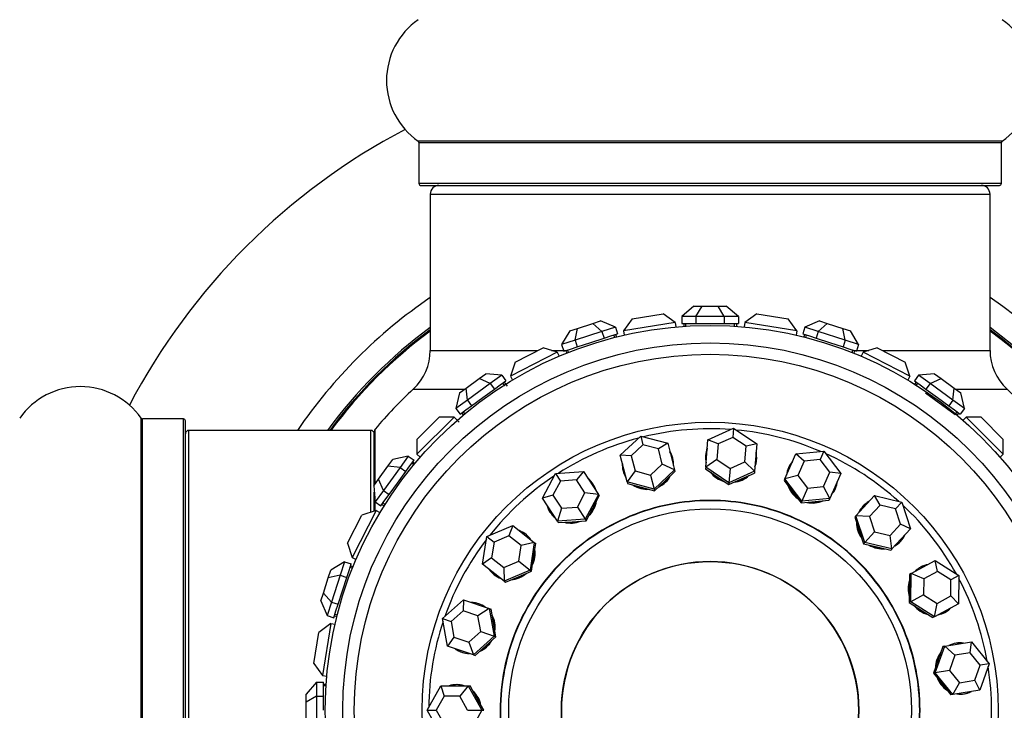
# Model space of a CAD drawing. Units: millimetres. Extents: x 0 to 1443, y 0 to 2485.
# Drawn here: x 1007 to 1064, y 1310 to 1349 of the extents above; entities that cross this region are included whole.
import ezdxf
from ezdxf import colors
from ezdxf.entities.mleader import LeaderData, LeaderLine
from ezdxf.math import Vec2, Vec3

# ---------------------------------------------------------------- set-up
doc = ezdxf.new("R2010")
doc.units = ezdxf.units.MM
doc.layers.add('DV1_Défaut', color=7, linetype='Continuous')
doc.layers.add('Défaut', color=7, linetype='Continuous')

# ---------------------------------------------------------------- blocks, each defined once
blk = doc.blocks.new('_DOT')
at = {"color": 0}
blk.add_line((0, 0), (-1, 0), dxfattribs=at)
at = {"color": 0, "const_width": 0.333}
blk.add_lwpolyline([(-0.1665, 0, 1), (0.1665, 0, 1)], format="xyb", close=True, dxfattribs=at)
blk = doc.blocks.new('SE')
at = {"layer": 'DV1_Défaut', "color": 7, "linetype": 'Continuous'}
for p, q in [((1063.583, 1342.132), (1030.197, 1342.132)), ((1030.24, 1342.05), (1063.54, 1342.05)), ((1030.24, 1342.05), (1030.24, 1339.703)), ((1063.54, 1339.703), (1063.54, 1342.05)), ((1063.54, 1339.703), (1030.24, 1339.703)), ((1030.34, 1339.603), (1063.44, 1339.603)), ((1030.89, 1339.103), (1062.89, 1339.103)), ((1030.89, 1339.103), (1030.89, 1330.17)), ((1062.89, 1330.17), (1062.89, 1339.103)), ((1045.966, 1332.703), (1045.274, 1332.103)), ((1045.966, 1332.703), (1046.428, 1332.703)), ((1046.082, 1332.103), (1046.428, 1332.703)), ((1046.428, 1332.703), (1047.352, 1332.703)), ((1047.352, 1332.703), (1047.814, 1332.703)), ((1047.698, 1332.103), (1047.352, 1332.703)), ((1048.507, 1332.103), (1047.814, 1332.703)), ((1040.191, 1331.715), (1040.63, 1331.858)), ((1041.475, 1331.501), (1040.63, 1331.858)), ((1042.435, 1331.981), (1041.936, 1331.295)), ((1044.899, 1331.764), (1041.936, 1331.295)), ((1042.435, 1331.981), (1044.212, 1332.263)), ((1044.899, 1331.764), (1044.212, 1332.263)), ((1044.899, 1331.764), (1044.938, 1331.516)), ((1045.274, 1332.103), (1045.274, 1331.703)), ((1046.082, 1332.103), (1045.274, 1332.103)), ((1046.082, 1332.103), (1046.082, 1331.703)), ((1047.698, 1332.103), (1046.082, 1332.103)), ((1047.698, 1332.103), (1047.698, 1331.703)), ((1048.507, 1332.103), (1047.698, 1332.103)), ((1048.507, 1332.103), (1048.507, 1331.703)), ((1048.881, 1331.764), (1048.842, 1331.516)), ((1049.568, 1332.263), (1048.881, 1331.764)), ((1051.845, 1331.295), (1048.881, 1331.764)), ((1049.568, 1332.263), (1051.346, 1331.981)), ((1051.845, 1331.295), (1051.346, 1331.981)), ((1053.15, 1331.858), (1052.306, 1331.501)), ((1053.15, 1331.858), (1053.589, 1331.715)), ((1038.873, 1331.287), (1038.4, 1330.502)), ((1038.873, 1331.287), (1039.313, 1331.429)), ((1039.169, 1330.752), (1039.313, 1331.429)), ((1040.706, 1331.251), (1039.169, 1330.752)), ((1039.313, 1331.429), (1040.191, 1331.715)), ((1040.706, 1331.251), (1040.191, 1331.715)), ((1041.475, 1331.501), (1040.706, 1331.251)), ((1040.706, 1331.251), (1040.83, 1330.871)), ((1041.475, 1331.501), (1041.598, 1331.121)), ((1041.936, 1331.295), (1041.975, 1331.047)), ((1045.274, 1331.703), (1045.678, 1331.703)), ((1045.39, 1331.703), (1045.39, 1331.552)), ((1045.49, 1331.703), (1045.49, 1331.558)), ((1045.49, 1331.603), (1045.49, 1331.558)), ((1045.49, 1331.603), (1045.49, 1331.558)), ((1045.678, 1331.703), (1046.082, 1331.703)), ((1046.082, 1331.703), (1046.89, 1331.703)), ((1046.89, 1331.703), (1047.698, 1331.703)), ((1047.698, 1331.703), (1048.103, 1331.703)), ((1048.103, 1331.703), (1048.507, 1331.703)), ((1048.29, 1331.558), (1048.29, 1331.703)), ((1048.29, 1331.558), (1048.29, 1331.603)), ((1048.29, 1331.558), (1048.29, 1331.603)), ((1048.39, 1331.703), (1048.39, 1331.552)), ((1051.845, 1331.295), (1051.805, 1331.047)), ((1052.306, 1331.501), (1052.182, 1331.121)), ((1053.074, 1331.251), (1052.306, 1331.501)), ((1053.074, 1331.251), (1052.951, 1330.871)), ((1053.074, 1331.251), (1053.589, 1331.715)), ((1054.612, 1330.752), (1053.074, 1331.251)), ((1053.589, 1331.715), (1054.468, 1331.429)), ((1054.468, 1331.429), (1054.907, 1331.287)), ((1054.612, 1330.752), (1054.468, 1331.429)), ((1055.38, 1330.502), (1054.907, 1331.287)), ((1039.169, 1330.752), (1038.4, 1330.502)), ((1039.169, 1330.752), (1039.292, 1330.371)), ((1040.061, 1330.621), (1040.83, 1330.871)), ((1040.83, 1330.871), (1041.214, 1330.996)), ((1041.214, 1330.996), (1041.598, 1331.121)), ((1041.437, 1330.916), (1041.392, 1331.054)), ((1041.437, 1330.916), (1041.437, 1330.917)), ((1041.437, 1330.916), (1041.437, 1330.917)), ((1041.487, 1331.085), (1041.534, 1330.941)), ((1052.182, 1331.121), (1052.566, 1330.996)), ((1052.293, 1331.085), (1052.246, 1330.941)), ((1052.388, 1331.054), (1052.343, 1330.916)), ((1052.566, 1330.996), (1052.951, 1330.871)), ((1052.951, 1330.871), (1053.719, 1330.621)), ((1054.612, 1330.752), (1054.488, 1330.371)), ((1055.38, 1330.502), (1054.612, 1330.752)), ((1030.89, 1330.17), (1037.034, 1330.17)), ((1035.737, 1329.509), (1037.341, 1330.326)), ((1038.148, 1330.064), (1037.341, 1330.326)), ((1037.823, 1330.17), (1038.63, 1330.17)), ((1038.4, 1330.502), (1038.523, 1330.122)), ((1038.523, 1330.122), (1038.908, 1330.246)), ((1038.634, 1330.158), (1038.681, 1330.014)), ((1038.729, 1330.188), (1038.774, 1330.051)), ((1038.908, 1330.246), (1039.292, 1330.371)), ((1039.292, 1330.371), (1040.061, 1330.621)), ((1053.719, 1330.621), (1054.488, 1330.371)), ((1054.488, 1330.371), (1054.873, 1330.246)), ((1054.873, 1330.246), (1055.257, 1330.122)), ((1055.006, 1330.051), (1055.051, 1330.188)), ((1055.146, 1330.158), (1055.099, 1330.014)), ((1055.109, 1330.17), (1055.957, 1330.17)), ((1055.38, 1330.502), (1055.257, 1330.122)), ((1056.439, 1330.326), (1055.632, 1330.064)), ((1056.439, 1330.326), (1058.043, 1329.509)), ((1056.747, 1330.17), (1062.89, 1330.17)), ((1038.148, 1330.064), (1035.475, 1328.702)), ((1035.737, 1329.509), (1035.475, 1328.702)), ((1038.148, 1330.064), (1038.262, 1329.84)), ((1055.006, 1330.051), (1055.007, 1330.052)), ((1055.006, 1330.051), (1055.007, 1330.052)), ((1055.632, 1330.064), (1055.518, 1329.84)), ((1058.305, 1328.702), (1055.632, 1330.064)), ((1058.305, 1328.702), (1058.043, 1329.509)), ((1032.939, 1328.02), (1033.686, 1328.563)), ((1033.686, 1328.563), (1034.06, 1328.834)), ((1034.319, 1328.281), (1033.686, 1328.563)), ((1034.973, 1328.756), (1034.06, 1328.834)), ((1034.973, 1328.756), (1034.319, 1328.281)), ((1034.881, 1328.195), (1035.208, 1328.432)), ((1034.973, 1328.756), (1035.208, 1328.432)), ((1035.475, 1328.702), (1035.589, 1328.478)), ((1058.305, 1328.702), (1058.191, 1328.478)), ((1058.807, 1328.756), (1058.572, 1328.432)), ((1058.572, 1328.432), (1058.899, 1328.195)), ((1059.721, 1328.834), (1058.807, 1328.756)), ((1059.461, 1328.281), (1058.807, 1328.756)), ((1059.461, 1328.281), (1060.094, 1328.563)), ((1059.721, 1328.834), (1060.094, 1328.563)), ((1060.094, 1328.563), (1060.842, 1328.02)), ((1029.926, 1327.966), (1032.865, 1327.966)), ((1032.565, 1327.748), (1032.939, 1328.02)), ((1033.011, 1327.331), (1032.939, 1328.02)), ((1034.319, 1328.281), (1033.011, 1327.331)), ((1033.9, 1327.482), (1034.554, 1327.957)), ((1034.319, 1328.281), (1034.554, 1327.957)), ((1034.554, 1327.957), (1034.881, 1328.195)), ((1035.15, 1328.143), (1035.033, 1328.305)), ((1035.114, 1328.364), (1035.29, 1328.121)), ((1035.15, 1328.143), (1035.117, 1328.189)), ((1035.15, 1328.143), (1035.117, 1328.189)), ((1058.667, 1328.364), (1058.578, 1328.241)), ((1058.748, 1328.305), (1058.663, 1328.188)), ((1058.899, 1328.195), (1059.226, 1327.957)), ((1059.461, 1328.281), (1059.226, 1327.957)), ((1059.226, 1327.957), (1059.88, 1327.482)), ((1060.769, 1327.331), (1059.461, 1328.281)), ((1060.769, 1327.331), (1060.842, 1328.02)), ((1060.842, 1328.02), (1061.215, 1327.748)), ((1060.915, 1327.966), (1063.854, 1327.966)), ((1032.565, 1327.748), (1032.357, 1326.855)), ((1033.011, 1327.331), (1032.357, 1326.855)), ((1033.011, 1327.331), (1033.246, 1327.007)), ((1033.246, 1327.007), (1033.9, 1327.482)), ((1060.895, 1326.497), (1059.196, 1327.732)), ((1059.88, 1327.482), (1060.534, 1327.007)), ((1060.769, 1327.331), (1060.534, 1327.007)), ((1061.423, 1326.855), (1060.769, 1327.331)), ((1061.423, 1326.855), (1061.215, 1327.748)), ((1032.357, 1326.855), (1032.592, 1326.532)), ((1032.592, 1326.532), (1032.919, 1326.769)), ((1032.919, 1326.769), (1033.246, 1327.007)), ((1060.534, 1327.007), (1060.861, 1326.769)), ((1060.861, 1326.769), (1061.188, 1326.532)), ((1061.423, 1326.855), (1061.188, 1326.532)), ((1014.361, 1292.91), (1014.361, 1326.295)), ((1014.443, 1292.953), (1014.443, 1326.253)), ((1016.79, 1326.253), (1014.443, 1326.253)), ((1016.79, 1292.953), (1016.79, 1326.253)), ((1016.89, 1293.053), (1016.89, 1326.153)), ((1030.132, 1325.088), (1031.405, 1326.361)), ((1032.253, 1326.361), (1030.132, 1324.24)), ((1032.253, 1326.361), (1031.405, 1326.361)), ((1032.253, 1326.361), (1032.536, 1326.078)), ((1032.687, 1326.6), (1032.775, 1326.478)), ((1032.767, 1326.659), (1032.852, 1326.542)), ((1060.895, 1326.497), (1061.013, 1326.659)), ((1060.895, 1326.497), (1060.928, 1326.543)), ((1060.895, 1326.497), (1060.928, 1326.543)), ((1061.094, 1326.6), (1061.005, 1326.478)), ((1061.527, 1326.361), (1061.35, 1326.184)), ((1063.649, 1324.24), (1061.527, 1326.361)), ((1062.376, 1326.361), (1061.527, 1326.361)), ((1062.376, 1326.361), (1063.649, 1325.088)), ((1017.09, 1293.603), (1017.09, 1325.603)), ((1027.49, 1325.603), (1017.09, 1325.603)), ((1027.49, 1320.92), (1027.49, 1325.603)), ((1027.737, 1322.541), (1027.737, 1325.67)), ((1046.766, 1325.056), (1048.226, 1325.719)), ((1048.226, 1325.719), (1048.183, 1325.203)), ((1048.226, 1325.719), (1049.556, 1324.825)), ((1027.69, 1322.476), (1027.69, 1325.541)), ((1030.132, 1325.088), (1030.132, 1324.24)), ((1041.755, 1324.178), (1042.92, 1325.28)), ((1042.92, 1325.28), (1044.469, 1324.866)), ((1042.92, 1325.28), (1043.047, 1324.778)), ((1046.637, 1323.498), (1046.766, 1325.056)), ((1047.349, 1324.824), (1046.766, 1325.056)), ((1048.183, 1325.203), (1047.349, 1324.824)), ((1048.943, 1324.692), (1048.183, 1325.203)), ((1063.649, 1324.24), (1063.649, 1325.088)), ((1043.047, 1324.778), (1042.381, 1324.148)), ((1043.932, 1324.541), (1043.047, 1324.778)), ((1044.469, 1324.866), (1043.932, 1324.541)), ((1044.152, 1323.675), (1043.932, 1324.541)), ((1044.469, 1324.866), (1044.853, 1323.35)), ((1047.349, 1324.824), (1047.275, 1323.934)), ((1048.869, 1323.802), (1048.943, 1324.692)), ((1049.556, 1324.825), (1048.943, 1324.692)), ((1049.556, 1324.825), (1049.427, 1323.266)), ((1028.473, 1323.554), (1028.745, 1323.928)), ((1029.637, 1324.136), (1028.745, 1323.928)), ((1029.637, 1324.136), (1029.162, 1323.482)), ((1029.637, 1324.136), (1029.961, 1323.901)), ((1029.724, 1323.574), (1029.961, 1323.901)), ((1030.132, 1324.24), (1030.309, 1324.062)), ((1042.139, 1322.662), (1041.755, 1324.178)), ((1042.381, 1324.148), (1041.755, 1324.178)), ((1042.381, 1324.148), (1042.601, 1323.282)), ((1047.275, 1323.934), (1046.637, 1323.498)), ((1047.275, 1323.934), (1048.035, 1323.422)), ((1051.162, 1322.827), (1051.79, 1324.259)), ((1051.79, 1324.259), (1053.386, 1324.413)), ((1052.266, 1323.851), (1051.79, 1324.259)), ((1053.178, 1323.938), (1052.266, 1323.851)), ((1053.386, 1324.413), (1053.178, 1323.938)), ((1053.731, 1323.208), (1053.178, 1323.938)), ((1053.386, 1324.413), (1054.354, 1323.134)), ((1063.649, 1324.24), (1063.471, 1324.062)), ((1027.93, 1322.807), (1028.473, 1323.554)), ((1029.162, 1323.482), (1028.212, 1322.174)), ((1029.162, 1323.482), (1028.473, 1323.554)), ((1029.162, 1323.482), (1029.486, 1323.247)), ((1029.486, 1323.247), (1029.724, 1323.574)), ((1029.951, 1323.64), (1029.834, 1323.725)), ((1029.893, 1323.806), (1030.015, 1323.717)), ((1029.951, 1323.64), (1029.95, 1323.641)), ((1029.951, 1323.64), (1029.95, 1323.641)), ((1043.486, 1323.046), (1044.152, 1323.675)), ((1044.853, 1323.35), (1043.688, 1322.248)), ((1044.853, 1323.35), (1044.152, 1323.675)), ((1044.853, 1323.35), (1044.878, 1323.251)), ((1046.637, 1323.498), (1046.628, 1323.396)), ((1046.628, 1323.396), (1047.294, 1322.949)), ((1047.967, 1322.603), (1046.637, 1323.498)), ((1048.035, 1323.422), (1047.967, 1322.603)), ((1048.035, 1323.422), (1048.869, 1323.802)), ((1049.427, 1323.266), (1048.869, 1323.802)), ((1052.266, 1323.851), (1051.907, 1323.032)), ((1027.659, 1322.433), (1027.93, 1322.807)), ((1028.212, 1322.174), (1027.93, 1322.807)), ((1029.011, 1322.593), (1029.486, 1323.247)), ((1037.301, 1321.721), (1038.045, 1323.141)), ((1038.045, 1323.141), (1039.645, 1323.253)), ((1038.045, 1323.141), (1038.328, 1322.708)), ((1039.242, 1322.771), (1038.328, 1322.708)), ((1039.645, 1323.253), (1039.242, 1322.771)), ((1039.731, 1322.023), (1039.242, 1322.771)), ((1039.645, 1323.253), (1040.5, 1321.944)), ((1042.601, 1323.282), (1042.139, 1322.662)), ((1042.601, 1323.282), (1043.486, 1323.046)), ((1043.486, 1323.046), (1043.688, 1322.248)), ((1044.295, 1322.701), (1044.878, 1323.251)), ((1047.294, 1322.949), (1047.959, 1322.502)), ((1047.959, 1322.502), (1048.689, 1322.833)), ((1049.427, 1323.266), (1047.967, 1322.603)), ((1048.689, 1322.833), (1049.419, 1323.165)), ((1049.427, 1323.266), (1049.419, 1323.165)), ((1051.162, 1322.827), (1051.121, 1322.734)), ((1051.907, 1323.032), (1051.162, 1322.827)), ((1052.13, 1321.549), (1051.162, 1322.827)), ((1051.907, 1323.032), (1052.461, 1322.302)), ((1053.373, 1322.39), (1053.731, 1323.208)), ((1054.354, 1323.134), (1053.726, 1321.702)), ((1054.354, 1323.134), (1053.731, 1323.208)), ((1027.659, 1322.433), (1027.737, 1321.52)), ((1028.536, 1321.939), (1029.011, 1322.593)), ((1038.328, 1322.708), (1037.903, 1321.896)), ((1042.139, 1322.662), (1042.164, 1322.564)), ((1043.688, 1322.248), (1042.139, 1322.662)), ((1042.164, 1322.564), (1042.938, 1322.357)), ((1042.938, 1322.357), (1043.713, 1322.15)), ((1043.688, 1322.248), (1043.713, 1322.15)), ((1043.713, 1322.15), (1044.295, 1322.701)), ((1047.967, 1322.603), (1047.959, 1322.502)), ((1051.121, 1322.734), (1051.605, 1322.095)), ((1052.461, 1322.302), (1052.13, 1321.549)), ((1052.461, 1322.302), (1053.373, 1322.39)), ((1053.726, 1321.702), (1053.373, 1322.39)), ((1027.69, 1320.985), (1027.69, 1322.068)), ((1028.212, 1322.174), (1027.737, 1321.52)), ((1028.212, 1322.174), (1028.536, 1321.939)), ((1028.298, 1321.612), (1028.536, 1321.939)), ((1037.903, 1321.896), (1037.301, 1321.721)), ((1038.156, 1320.412), (1037.301, 1321.721)), ((1037.903, 1321.896), (1038.391, 1321.148)), ((1039.306, 1321.212), (1039.731, 1322.023)), ((1040.5, 1321.944), (1039.731, 1322.023)), ((1040.5, 1321.944), (1039.755, 1320.523)), ((1040.183, 1321.148), (1040.555, 1321.859)), ((1040.5, 1321.944), (1040.555, 1321.859)), ((1051.605, 1322.095), (1052.089, 1321.456)), ((1053.726, 1321.702), (1052.13, 1321.549)), ((1053.726, 1321.702), (1053.685, 1321.609)), ((1055.225, 1320.723), (1056.284, 1321.874)), ((1056.284, 1321.874), (1057.843, 1321.501)), ((1056.601, 1321.333), (1056.284, 1321.874)), ((1027.737, 1321), (1027.737, 1321.522)), ((1027.737, 1321.52), (1028.061, 1321.285)), ((1028.061, 1321.285), (1028.298, 1321.612)), ((1028.129, 1321.379), (1028.252, 1321.29)), ((1028.188, 1321.46), (1028.305, 1321.375)), ((1038.391, 1321.148), (1038.156, 1320.412)), ((1038.391, 1321.148), (1039.306, 1321.212)), ((1039.306, 1321.212), (1039.755, 1320.523)), ((1039.811, 1320.438), (1040.183, 1321.148)), ((1052.13, 1321.549), (1052.089, 1321.456)), ((1052.089, 1321.456), (1052.887, 1321.533)), ((1052.887, 1321.533), (1053.685, 1321.609)), ((1056.601, 1321.333), (1055.996, 1320.676)), ((1057.492, 1321.12), (1056.601, 1321.333)), ((1057.843, 1321.501), (1057.492, 1321.12)), ((1057.778, 1320.249), (1057.492, 1321.12)), ((1057.843, 1321.501), (1058.344, 1319.977)), ((1026.167, 1319.152), (1026.984, 1320.756)), ((1027.791, 1321.018), (1026.429, 1318.345)), ((1027.791, 1321.018), (1026.984, 1320.756)), ((1027.791, 1321.018), (1028.015, 1320.904)), ((1039.755, 1320.523), (1038.156, 1320.412)), ((1039.755, 1320.523), (1039.811, 1320.438)), ((1055.225, 1320.723), (1055.156, 1320.649)), ((1055.156, 1320.649), (1055.406, 1319.887)), ((1055.725, 1319.2), (1055.225, 1320.723)), ((1055.996, 1320.676), (1055.225, 1320.723)), ((1055.996, 1320.676), (1056.282, 1319.805)), ((1034.128, 1319.536), (1035.605, 1320.16)), ((1035.605, 1320.16), (1035.381, 1319.575)), ((1035.605, 1320.16), (1036.839, 1319.2)), ((1038.156, 1320.412), (1038.211, 1320.327)), ((1038.211, 1320.327), (1039.011, 1320.383)), ((1039.011, 1320.383), (1039.811, 1320.438)), ((1057.173, 1319.592), (1057.778, 1320.249)), ((1058.344, 1319.977), (1057.285, 1318.827)), ((1058.344, 1319.977), (1057.778, 1320.249)), ((1033.885, 1317.951), (1034.128, 1319.536)), ((1034.128, 1319.536), (1034.537, 1319.218)), ((1035.381, 1319.575), (1034.537, 1319.218)), ((1036.086, 1319.026), (1035.381, 1319.575)), ((1055.406, 1319.887), (1055.656, 1319.125)), ((1056.282, 1319.805), (1055.725, 1319.2)), ((1056.282, 1319.805), (1057.173, 1319.592)), ((1057.285, 1318.827), (1057.173, 1319.592)), ((1026.167, 1319.152), (1026.429, 1318.345)), ((1034.537, 1319.218), (1034.398, 1318.312)), ((1035.947, 1318.12), (1036.086, 1319.026)), ((1036.839, 1319.2), (1036.086, 1319.026)), ((1036.839, 1319.2), (1036.596, 1317.615)), ((1036.798, 1318.345), (1036.919, 1319.138)), ((1036.839, 1319.2), (1036.919, 1319.138)), ((1055.725, 1319.2), (1055.656, 1319.125)), ((1055.656, 1319.125), (1056.436, 1318.939)), ((1057.285, 1318.827), (1055.725, 1319.2)), ((1056.436, 1318.939), (1057.216, 1318.752)), ((1057.285, 1318.827), (1057.216, 1318.752)), ((1026.429, 1318.345), (1026.653, 1318.231)), ((1034.398, 1318.312), (1033.885, 1317.951)), ((1034.398, 1318.312), (1035.103, 1317.763)), ((1036.676, 1317.553), (1036.798, 1318.345)), ((1025.991, 1318.093), (1025.206, 1317.62)), ((1025.991, 1318.093), (1025.741, 1317.324)), ((1025.991, 1318.093), (1026.371, 1317.969)), ((1026.246, 1317.585), (1026.371, 1317.969)), ((1026.442, 1317.719), (1026.304, 1317.763)), ((1026.335, 1317.859), (1026.479, 1317.812)), ((1026.442, 1317.719), (1026.441, 1317.719)), ((1026.442, 1317.719), (1026.441, 1317.719)), ((1035.119, 1316.99), (1033.885, 1317.951)), ((1035.103, 1317.763), (1035.947, 1318.12)), ((1035.103, 1317.763), (1035.119, 1316.99)), ((1035.947, 1318.12), (1036.596, 1317.615)), ((1058.384, 1317.415), (1059.759, 1318.159)), ((1059.759, 1318.159), (1061.113, 1317.3)), ((1059.884, 1317.544), (1059.759, 1318.159)), ((1024.778, 1316.302), (1025.063, 1317.18)), ((1025.063, 1317.18), (1025.206, 1317.62)), ((1025.741, 1317.324), (1025.063, 1317.18)), ((1025.741, 1317.324), (1025.242, 1315.787)), ((1025.741, 1317.324), (1026.122, 1317.201)), ((1025.872, 1316.432), (1026.122, 1317.201)), ((1026.122, 1317.201), (1026.246, 1317.585)), ((1036.596, 1317.615), (1035.119, 1316.99)), ((1035.199, 1316.928), (1035.938, 1317.24)), ((1035.938, 1317.24), (1036.676, 1317.553)), ((1036.596, 1317.615), (1036.676, 1317.553)), ((1058.295, 1317.366), (1058.284, 1316.565)), ((1058.384, 1317.415), (1058.295, 1317.366)), ((1058.363, 1315.811), (1058.384, 1317.415)), ((1059.098, 1317.119), (1058.384, 1317.415)), ((1059.884, 1317.544), (1059.098, 1317.119)), ((1060.658, 1317.053), (1059.884, 1317.544)), ((1061.113, 1317.3), (1060.658, 1317.053)), ((1061.113, 1317.3), (1061.092, 1315.696)), ((1035.119, 1316.99), (1035.199, 1316.928)), ((1058.284, 1316.565), (1058.273, 1315.763)), ((1059.098, 1317.119), (1059.086, 1316.203)), ((1060.645, 1316.137), (1060.658, 1317.053)), ((1024.635, 1315.862), (1024.778, 1316.302)), ((1025.242, 1315.787), (1024.778, 1316.302)), ((1025.622, 1315.663), (1025.872, 1316.432)), ((1059.086, 1316.203), (1058.363, 1315.811)), ((1059.086, 1316.203), (1059.86, 1315.712)), ((1059.86, 1315.712), (1060.645, 1316.137)), ((1061.092, 1315.696), (1060.645, 1316.137)), ((1024.635, 1315.862), (1024.992, 1315.018)), ((1025.242, 1315.787), (1024.992, 1315.018)), ((1025.242, 1315.787), (1025.622, 1315.663)), ((1025.497, 1315.279), (1025.622, 1315.663)), ((1031.594, 1314.854), (1032.788, 1315.924)), ((1032.788, 1315.924), (1032.767, 1315.297)), ((1032.788, 1315.924), (1034.267, 1315.416)), ((1058.363, 1315.811), (1058.273, 1315.763)), ((1058.273, 1315.763), (1058.95, 1315.333)), ((1059.717, 1314.952), (1058.363, 1315.811)), ((1059.717, 1314.952), (1059.86, 1315.712)), ((1061.092, 1315.696), (1059.717, 1314.952)), ((1024.992, 1315.018), (1025.372, 1314.895)), ((1025.372, 1314.895), (1025.497, 1315.279)), ((1025.408, 1315.005), (1025.552, 1314.959)), ((1025.439, 1315.101), (1025.577, 1315.056)), ((1032.767, 1315.297), (1032.084, 1314.686)), ((1033.612, 1315.007), (1032.767, 1315.297)), ((1034.267, 1315.416), (1033.612, 1315.007)), ((1033.774, 1314.105), (1033.612, 1315.007)), ((1034.267, 1315.416), (1034.363, 1315.383)), ((1034.267, 1315.416), (1034.552, 1313.838)), ((1034.506, 1314.594), (1034.363, 1315.383)), ((1058.95, 1315.333), (1059.627, 1314.904)), ((1059.717, 1314.952), (1059.627, 1314.904)), ((1025.198, 1314.557), (1024.512, 1314.058)), ((1025.198, 1314.557), (1024.729, 1311.594)), ((1025.198, 1314.557), (1025.446, 1314.518)), ((1031.879, 1313.276), (1031.594, 1314.854)), ((1031.594, 1314.854), (1032.084, 1314.686)), ((1032.084, 1314.686), (1032.247, 1313.784)), ((1034.648, 1313.805), (1034.506, 1314.594)), ((1024.23, 1312.281), (1024.512, 1314.058)), ((1032.247, 1313.784), (1031.879, 1313.276)), ((1032.247, 1313.784), (1033.092, 1313.494)), ((1033.092, 1313.494), (1033.774, 1314.105)), ((1034.552, 1313.838), (1033.358, 1312.768)), ((1033.774, 1314.105), (1034.552, 1313.838)), ((1034.051, 1313.27), (1034.648, 1313.805)), ((1034.552, 1313.838), (1034.648, 1313.805)), ((1033.358, 1312.768), (1031.879, 1313.276)), ((1033.092, 1313.494), (1033.358, 1312.768)), ((1033.454, 1312.735), (1034.051, 1313.27)), ((1059.757, 1311.75), (1060.298, 1313.259)), ((1060.197, 1313.243), (1059.927, 1312.488)), ((1060.298, 1313.259), (1060.197, 1313.243)), ((1060.298, 1313.259), (1061.84, 1313.517)), ((1060.877, 1312.748), (1060.298, 1313.259)), ((1061.758, 1312.895), (1061.84, 1313.517)), ((1061.84, 1313.517), (1062.842, 1312.265)), ((1033.358, 1312.768), (1033.454, 1312.735)), ((1060.877, 1312.748), (1060.568, 1311.885)), ((1061.758, 1312.895), (1060.877, 1312.748)), ((1062.331, 1312.179), (1061.758, 1312.895)), ((1024.23, 1312.281), (1024.729, 1311.594)), ((1059.927, 1312.488), (1059.657, 1311.733)), ((1062.022, 1311.317), (1062.331, 1312.179)), ((1062.842, 1312.265), (1062.301, 1310.755)), ((1062.842, 1312.265), (1062.331, 1312.179)), ((1024.729, 1311.594), (1024.977, 1311.555)), ((1059.757, 1311.75), (1059.657, 1311.733)), ((1059.657, 1311.733), (1060.158, 1311.107)), ((1060.568, 1311.885), (1059.757, 1311.75)), ((1060.759, 1310.498), (1059.757, 1311.75)), ((1060.568, 1311.885), (1061.14, 1311.17)), ((1024.39, 1311.219), (1023.79, 1310.527)), ((1024.39, 1311.219), (1024.79, 1311.219)), ((1024.39, 1311.219), (1024.39, 1310.411)), ((1024.79, 1310.815), (1024.79, 1311.219)), ((1024.79, 1311.103), (1024.941, 1311.103)), ((1024.935, 1311.003), (1024.79, 1311.003)), ((1024.935, 1311.003), (1024.89, 1311.003)), ((1024.935, 1311.003), (1024.89, 1311.003)), ((1030.718, 1309.603), (1031.5, 1311.003)), ((1031.5, 1311.003), (1033.064, 1311.003)), ((1031.5, 1311.003), (1031.683, 1310.403)), ((1033.064, 1311.003), (1032.576, 1310.403)), ((1033.064, 1311.003), (1033.165, 1311.003)), ((1033.064, 1311.003), (1033.845, 1309.603)), ((1033.556, 1310.303), (1033.165, 1311.003)), ((1060.158, 1311.107), (1060.658, 1310.481)), ((1060.759, 1310.498), (1061.14, 1311.17)), ((1061.14, 1311.17), (1062.022, 1311.317)), ((1062.301, 1310.755), (1062.022, 1311.317)), ((1023.79, 1310.065), (1023.79, 1310.527)), ((1024.39, 1310.411), (1023.79, 1310.065)), ((1024.39, 1310.411), (1024.79, 1310.411)), ((1024.39, 1310.411), (1024.39, 1308.794)), ((1024.79, 1310.411), (1024.79, 1310.815)), ((1024.79, 1309.603), (1024.79, 1310.411)), ((1031.683, 1310.403), (1031.236, 1309.603)), ((1032.576, 1310.403), (1031.683, 1310.403)), ((1033.023, 1309.603), (1032.576, 1310.403)), ((1060.759, 1310.498), (1060.658, 1310.481)), ((1062.301, 1310.755), (1060.759, 1310.498)), ((1023.79, 1309.141), (1023.79, 1310.065)), ((1033.947, 1309.603), (1033.556, 1310.303)), ((1031.5, 1308.203), (1030.718, 1309.603)), ((1030.718, 1309.603), (1031.236, 1309.603)), ((1031.236, 1309.603), (1031.683, 1308.803)), ((1033.023, 1309.603), (1033.845, 1309.603)), ((1033.845, 1309.603), (1033.064, 1308.203)), ((1033.845, 1309.603), (1033.947, 1309.603))]:
    blk.add_line(p, q, dxfattribs=at)
for radius in [22, 21, 20.345, 16.466, 11.515, 8.5]:
    blk.add_circle((1046.89, 1309.603), radius, dxfattribs=at)
for centre, radius, start, end in [((1032.626, 1345.603), 4.236, 124.9821, 235.0179), ((1061.154, 1345.603), 4.236, 304.9821, 55.0179), ((1046.89, 1309.603), 37.5, 117.7153, 152.2847), ((1030.14, 1342.05), 0.1, 0, 55.0179), ((1063.64, 1342.05), 0.1, 124.9821, 180), ((1030.34, 1339.703), 0.1, 180, 270), ((1063.44, 1339.703), 0.1, 270, 0), ((1031.39, 1339.103), 0.5, 90, 180), ((1062.39, 1339.103), 0.5, 0, 90), ((1046.89, 1309.603), 28.5, 124.1529, 145.8471), ((1046.89, 1309.603), 28.5, 0, 55.8471), ((1046.89, 1309.603), 27.1, 126.1858, 143.8142), ((1046.89, 1309.603), 27, 126.3412, 143.6588), ((1046.89, 1309.603), 26.942, 126.4318, 143.5682), ((1046.89, 1309.603), 27.1, 0, 53.8142), ((1046.89, 1309.603), 27, 0, 53.6588), ((1046.89, 1309.603), 26.942, 0, 53.5682), ((1027.89, 1330.17), 3, 312.7321, 0), ((1065.89, 1330.17), 3, 180, 227.2679), ((1010.89, 1323.867), 4.236, 34.9821, 145.0179), ((1046.89, 1309.603), 25, 219.9925, 47.2679), ((1046.89, 1309.603), 25, 132.7321, 140.0075), ((1014.443, 1326.353), 0.1, 214.9821, 270), ((1016.79, 1326.153), 0.1, 0, 90), ((1017.09, 1325.403), 0.2, 90, 180), ((1027.49, 1325.403), 0.2, 0, 90), ((1027.89, 1325.541), 0.2, 140.0075, 180), ((1046.89, 1309.603), 16.088, 85.8059, 103.6678), ((1046.89, 1309.603), 16.088, 66.8586, 84.7204), ((1046.89, 1309.603), 16.088, 104.7533, 122.6151), ((1046.89, 1309.603), 16.088, 47.9112, 65.773), ((1046.89, 1309.603), 16.088, 123.7007, 141.5625), ((1046.89, 1309.603), 16.088, 28.9638, 46.8257), ((1046.89, 1309.603), 16.088, 142.648, 160.5099), ((1046.89, 1309.603), 16.088, 10.0165, 27.8783), ((1046.89, 1309.603), 16.088, 161.5954, 179.4572), ((1046.89, 1309.603), 16.088, 0, 8.9309), ((1046.89, 1309.603), 16.088, 351.0691, 0)]:
    blk.add_arc(centre, radius, start, end, dxfattribs=at)
for centre, major_axis, start_param, end_param in [((1048.084, 1324.009), (-1.462, 0.121), 5.978755, 6.283185), ((1048.087, 1324.048), (-1.462, 0.121), 5.978755, 6.283185), ((1043.332, 1323.654), (1.423, 0.36), 0, 0.30443), ((1043.341, 1323.616), (1.423, 0.36), 0, 0.30443), ((1043.332, 1323.654), (1.423, 0.36), 5.978755, 6.283185), ((1048.087, 1324.048), (-1.462, 0.121), 0, 0.30443), ((1048.087, 1324.048), (-1.462, 0.121), 2.837163, 3.446023), ((1048.084, 1324.009), (-1.462, 0.121), 3.141593, 3.446023), ((1043.332, 1323.654), (1.423, 0.36), 2.837163, 3.446023), ((1043.341, 1323.616), (1.423, 0.36), 2.837163, 3.141593), ((1052.713, 1322.877), (-1.344, 0.589), 0, 0.30443), ((1052.697, 1322.841), (-1.344, 0.589), 5.978755, 6.283185), ((1052.713, 1322.877), (-1.344, 0.589), 5.978755, 6.283185), ((1038.962, 1321.738), (1.229, 0.803), 0, 0.30443), ((1038.983, 1321.705), (1.229, 0.803), 0, 0.30443), ((1043.332, 1323.654), (1.423, 0.36), 4.908815, 5.56316), ((1043.341, 1323.616), (1.357, 0.344), 4.980474, 5.491502), ((1048.087, 1324.048), (-1.462, 0.121), 0.720025, 1.37437), ((1048.084, 1324.009), (-1.395, 0.116), 0.791683, 1.302712), ((1048.087, 1324.048), (-1.462, 0.121), 1.767222, 2.421568), ((1048.084, 1324.009), (-1.395, 0.116), 1.838881, 2.349909), ((1038.962, 1321.738), (1.229, 0.803), 5.978755, 6.283185), ((1043.332, 1323.654), (1.423, 0.36), 3.861617, 4.515963), ((1043.341, 1323.616), (1.357, 0.344), 3.933276, 4.444304), ((1052.713, 1322.877), (-1.344, 0.589), 0.720025, 1.37437), ((1052.697, 1322.841), (-1.282, 0.562), 0.791683, 1.302712), ((1052.713, 1322.877), (-1.344, 0.589), 2.837163, 3.446023), ((1052.697, 1322.841), (-1.344, 0.589), 3.141593, 3.446023), ((1038.962, 1321.738), (1.229, 0.803), 2.837163, 3.446023), ((1038.983, 1321.705), (1.229, 0.803), 2.837163, 3.141593), ((1038.962, 1321.738), (1.229, 0.803), 4.908815, 5.56316), ((1038.983, 1321.705), (1.172, 0.766), 4.980474, 5.491502), ((1052.713, 1322.877), (-1.344, 0.589), 1.767222, 2.421568), ((1052.697, 1322.841), (-1.282, 0.562), 1.838881, 2.349909), ((1056.707, 1320.267), (-1.08, 0.994), 0, 0.30443), ((1056.681, 1320.238), (-1.08, 0.994), 5.978755, 6.283185), ((1056.707, 1320.267), (-1.08, 0.994), 5.978755, 6.283185), ((1038.962, 1321.738), (1.229, 0.803), 3.861617, 4.515963), ((1038.983, 1321.705), (1.172, 0.766), 3.933276, 4.444304), ((1056.707, 1320.267), (-1.08, 0.994), 0.720025, 1.37437), ((1056.681, 1320.238), (-1.03, 0.948), 0.791683, 1.302712), ((1035.451, 1318.506), (-0.901, -1.158), 2.837163, 3.446023), ((1035.482, 1318.482), (-0.901, -1.158), 3.141593, 3.446023), ((1056.707, 1320.267), (-1.08, 0.994), 2.837163, 3.446023), ((1056.681, 1320.238), (-1.08, 0.994), 3.141593, 3.446023), ((1056.707, 1320.267), (-1.08, 0.994), 1.767222, 2.421568), ((1056.681, 1320.238), (-1.03, 0.948), 1.838881, 2.349909), ((1035.451, 1318.506), (-0.901, -1.158), 1.767222, 2.421568), ((1035.482, 1318.482), (-0.86, -1.105), 1.838881, 2.349909), ((1059.638, 1316.502), (-0.698, 1.291), 0, 0.30443), ((1059.604, 1316.483), (-0.698, 1.291), 5.978755, 6.283185), ((1059.638, 1316.502), (-0.698, 1.291), 5.978755, 6.283185), ((1035.451, 1318.506), (-0.901, -1.158), 5.978755, 6.283185), ((1035.482, 1318.482), (-0.901, -1.158), 5.978755, 6.283185), ((1035.451, 1318.506), (-0.901, -1.158), 0, 0.30443), ((1035.451, 1318.506), (-0.901, -1.158), 0.720025, 1.37437), ((1035.482, 1318.482), (-0.86, -1.105), 0.791683, 1.302712), ((1059.638, 1316.502), (-0.698, 1.291), 0.720025, 1.37437), ((1059.604, 1316.483), (-0.666, 1.231), 0.791683, 1.302712), ((1033.18, 1314.309), (-0.476, -1.388), 2.837163, 3.446023), ((1033.217, 1314.297), (-0.476, -1.388), 3.141593, 3.446023), ((1059.638, 1316.502), (-0.698, 1.291), 1.767222, 2.421568), ((1059.604, 1316.483), (-0.666, 1.231), 1.838881, 2.349909), ((1059.638, 1316.502), (-0.698, 1.291), 2.837163, 3.446023), ((1059.604, 1316.483), (-0.698, 1.291), 3.141593, 3.446023), ((1033.18, 1314.309), (-0.476, -1.388), 1.767222, 2.421568), ((1033.217, 1314.297), (-0.455, -1.324), 1.838881, 2.349909), ((1033.18, 1314.309), (-0.476, -1.388), 0.720025, 1.37437), ((1033.217, 1314.297), (-0.455, -1.324), 0.791683, 1.302712), ((1061.188, 1311.989), (-0.242, 1.447), 0, 0.30443), ((1061.149, 1311.982), (-0.242, 1.447), 5.978755, 6.283185), ((1061.188, 1311.989), (-0.242, 1.447), 5.978755, 6.283185), ((1033.18, 1314.309), (-0.476, -1.388), 5.978755, 6.283185), ((1033.217, 1314.297), (-0.476, -1.388), 5.978755, 6.283185), ((1033.18, 1314.309), (-0.476, -1.388), 0, 0.30443), ((1061.188, 1311.989), (-0.242, 1.447), 0.720025, 1.37437), ((1061.149, 1311.982), (-0.23, 1.381), 0.791683, 1.302712), ((1032.395, 1309.603), (0, -1.467), 2.837163, 3.446023), ((1032.434, 1309.603), (0, -1.467), 3.141593, 3.446023), ((1061.188, 1311.989), (-0.242, 1.447), 1.767222, 2.421568), ((1061.149, 1311.982), (-0.23, 1.381), 1.838881, 2.349909), ((1032.395, 1309.603), (0, -1.467), 1.767222, 2.421568), ((1032.434, 1309.603), (0, 1.4), 4.980474, 5.491502), ((1061.188, 1311.989), (-0.242, 1.447), 2.837163, 3.446023), ((1061.149, 1311.982), (-0.242, 1.447), 3.141593, 3.446023)]:
    blk.add_ellipse(centre, major_axis=major_axis, ratio=0.967249, start_param=start_param, end_param=end_param, dxfattribs=at)
for points, knots in [([(1058.89, 1309.603), (1058.89, 1308.032), (1058.578, 1306.462), (1057.376, 1303.559), (1056.486, 1302.228), (1054.265, 1300.007), (1052.934, 1299.117), (1050.031, 1297.915), (1048.461, 1297.603), (1045.319, 1297.603), (1043.749, 1297.915), (1040.847, 1299.117), (1039.516, 1300.007), (1037.294, 1302.228), (1036.405, 1303.559), (1035.202, 1306.462), (1034.89, 1308.032), (1034.89, 1311.174), (1035.202, 1312.744), (1036.405, 1315.646), (1037.294, 1316.977), (1039.516, 1319.199), (1040.847, 1320.088), (1043.749, 1321.29), (1045.319, 1321.603), (1048.461, 1321.603), (1050.031, 1321.29), (1052.934, 1320.088), (1054.265, 1319.199), (1056.486, 1316.977), (1057.376, 1315.646), (1058.578, 1312.744), (1058.89, 1311.174), (1058.89, 1309.603)], [0, 0, 0, 0, 0.0625, 0.0625, 0.125, 0.125, 0.1875, 0.1875, 0.25, 0.25, 0.3125, 0.3125, 0.375, 0.375, 0.4375, 0.4375, 0.5, 0.5, 0.5625, 0.5625, 0.625, 0.625, 0.6875, 0.6875, 0.75, 0.75, 0.8125, 0.8125, 0.875, 0.875, 0.9375, 0.9375, 1, 1, 1, 1]), ([(1058.869, 1309.603), (1058.869, 1308.035), (1058.557, 1306.467), (1057.357, 1303.57), (1056.469, 1302.241), (1054.252, 1300.024), (1052.923, 1299.136), (1050.026, 1297.936), (1048.458, 1297.624), (1045.322, 1297.624), (1043.755, 1297.936), (1040.857, 1299.136), (1039.528, 1300.024), (1037.311, 1302.241), (1036.423, 1303.57), (1035.223, 1306.467), (1034.911, 1308.035), (1034.911, 1311.171), (1035.223, 1312.738), (1036.423, 1315.636), (1037.311, 1316.964), (1039.528, 1319.182), (1040.857, 1320.07), (1043.755, 1321.27), (1045.322, 1321.582), (1048.458, 1321.582), (1050.026, 1321.27), (1052.923, 1320.07), (1054.252, 1319.182), (1056.469, 1316.964), (1057.357, 1315.636), (1058.557, 1312.738), (1058.869, 1311.171), (1058.869, 1309.603)], [0, 0, 0, 0, 0.0625, 0.0625, 0.125, 0.125, 0.1875, 0.1875, 0.25, 0.25, 0.3125, 0.3125, 0.375, 0.375, 0.4375, 0.4375, 0.5, 0.5, 0.5625, 0.5625, 0.625, 0.625, 0.6875, 0.6875, 0.75, 0.75, 0.8125, 0.8125, 0.875, 0.875, 0.9375, 0.9375, 1, 1, 1, 1]), ([(1055.39, 1309.603), (1055.39, 1307.377), (1054.474, 1305.166), (1051.327, 1302.019), (1049.115, 1301.103), (1044.665, 1301.103), (1042.453, 1302.019), (1039.306, 1305.166), (1038.39, 1307.377), (1038.39, 1311.828), (1039.306, 1314.04), (1042.453, 1317.187), (1044.665, 1318.103), (1049.115, 1318.103), (1051.327, 1317.187), (1054.474, 1314.04), (1055.39, 1311.828), (1055.39, 1309.603)], [0, 0, 0, 0, 0.125, 0.125, 0.25, 0.25, 0.375, 0.375, 0.5, 0.5, 0.625, 0.625, 0.75, 0.75, 0.875, 0.875, 1, 1, 1, 1])]:
    blk.add_open_spline(points, degree=3, knots=knots, dxfattribs=at)

msp = doc.modelspace()

# ---------------------------------------------------------------- block references
at = {"layer": 'Défaut'}
msp.add_blockref('SE', (0, 0), dxfattribs=at)

# ---------------------------------------------------------------- leaders
at = {"layer": 'Défaut', "color": 7, "linetype": 'Continuous'}
ml = msp.add_multileader_mtext('Standard', dxfattribs=at)
ml.set_content('{\\pxsm0.9;\\fSolid Edge ISO|b1||i0||c0|p34;\\W1.;14/11/2019\\P}', color=256)
ml.set_leader_properties()
ml.set_arrow_properties(name='DOT')
ml.build(insert=Vec2(0, 0))
ml.multileader.update_dxf_attribs({"leader_type": 0, "dogleg_length": 0, "arrow_head_size": 12})
ctx = ml.context
ctx.base_point, ctx.char_height, ctx.arrow_head_size, ctx.landing_gap_size = Vec3(1085.845, 2478.121), 12, 12, 4.2
notes = []
notes.append((ctx, [(0, (0, 0, 0), (0, 0), (1, 0), 1, [])]))
ctx.mtext.insert = Vec3(1087.845, 2484.242)
for ctx, leaders in notes:
    for number, flags, end, landing, length, lines in leaders:
        leader = LeaderData()
        leader.index, (leader.has_last_leader_line, leader.has_dogleg_vector, leader.attachment_direction) = number, flags
        leader.last_leader_point, leader.dogleg_vector, leader.dogleg_length = Vec3(end), Vec3(landing), length
        for number, points, colour, breaks in lines:
            line = LeaderLine()
            line.index, line.vertices, line.color, line.breaks = number, Vec3.list(points), colors.encode_raw_color(colour), breaks
            leader.lines.append(line)
        ctx.leaders.append(leader)

doc.saveas('drawing.dxf')
